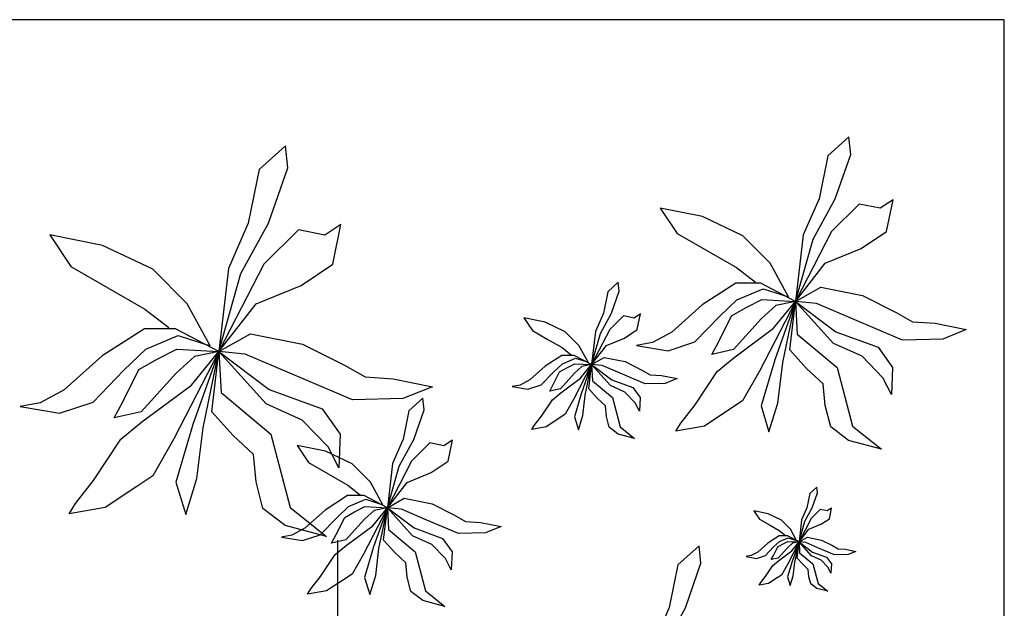
# Model space of a CAD drawing. Units: metres. Extents: x 11900 to 12019, y -821 to -478.
# Drawn here: x 11943 to 11949, y -738 to -734 of the extents above; entities that cross this region are included whole.
import ezdxf

# ---------------------------------------------------------------- set-up
doc = ezdxf.new("R2010")
doc.units = ezdxf.units.M
doc.header["$LTSCALE"] = 2.5
doc.header["$MEASUREMENT"] = 0
doc.layers.get('0').update_dxf_attribs({"linetype": 'CONTINUOUS'})
doc.layers.add('ARVORES', color=76, linetype='CONTINUOUS')

msp = doc.modelspace()

# ---------------------------------------------------------------- linework, layer by layer
at = {"color": 254}
for p, q in [((11948.12293, -734.9517), (11947.99318, -735.06827)), ((11948.13453, -735.05939), (11948.12293, -734.9517)), ((11944.67182, -735.0062), (11944.50963, -735.1519)), ((11944.68632, -735.1408), (11944.67182, -735.0062)), ((11947.99318, -735.06827), (11947.94045, -735.33058)), ((11948.03993, -735.33193), (11948.13453, -735.05939)), ((11944.50963, -735.1519), (11944.44372, -735.47979)), ((11944.56807, -735.48148), (11944.68632, -735.1408)), ((11947.94045, -735.33058), (11947.84269, -735.5528)), ((11947.90408, -735.57752), (11948.03993, -735.33193)), ((11948.18601, -735.36346), (11948.0173, -735.53183)), ((11948.31563, -735.38951), (11948.18601, -735.36346)), ((11948.39347, -735.33773), (11948.31563, -735.38951)), ((11948.35438, -735.53216), (11948.39347, -735.33773)), ((11946.96731, -735.38819), (11947.07088, -735.54387)), ((11947.22655, -735.4403), (11946.96731, -735.38819)), ((11944.44372, -735.47979), (11944.32152, -735.75757)), ((11944.39825, -735.78847), (11944.56807, -735.48148)), ((11945.00999, -735.48873), (11944.91269, -735.55346)), ((11944.96113, -735.73177), (11945.00999, -735.48873)), ((11947.47277, -735.55722), (11947.22655, -735.4403)), ((11943.2273, -735.5518), (11943.35675, -735.7464)), ((11943.55135, -735.61695), (11943.2273, -735.5518)), ((11944.75066, -735.52089), (11944.53978, -735.73136)), ((11944.91269, -735.55346), (11944.75066, -735.52089)), ((11947.07088, -735.54387), (11947.25228, -735.64776)), ((11947.64114, -735.72593), (11947.47277, -735.55722)), ((11948.0173, -735.53183), (11947.79649, -735.95944)), ((11947.84269, -735.5528), (11947.79649, -735.95944)), ((11948.19871, -735.63572), (11948.35438, -735.53216)), ((11943.85911, -735.7631), (11943.55135, -735.61695)), ((11947.79649, -735.95944), (11947.90408, -735.57752)), ((11947.25228, -735.64776), (11947.43368, -735.75165)), ((11947.97822, -735.72626), (11948.19871, -735.63572)), ((11944.53978, -735.73136), (11944.26376, -736.26587)), ((11944.76654, -735.86122), (11944.96113, -735.73177)), ((11947.75308, -735.93183), (11947.64114, -735.72593)), ((11947.79649, -735.95944), (11947.97822, -735.72626)), ((11943.35675, -735.7464), (11943.5835, -735.87627)), ((11944.06958, -735.97398), (11943.85911, -735.7631)), ((11944.32152, -735.75757), (11944.26376, -736.26587)), ((11944.26376, -736.26587), (11944.39825, -735.78847)), ((11947.43368, -735.75165), (11947.55027, -735.84252)), ((11946.71039, -735.84231), (11946.64551, -735.90059)), ((11946.71619, -735.89615), (11946.71039, -735.84231)), ((11947.43092, -735.84842), (11947.22495, -735.9807)), ((11947.58382, -735.84812), (11947.43092, -735.84842)), ((11947.79649, -735.95944), (11947.58382, -735.84812)), ((11943.5835, -735.87627), (11943.81026, -736.00614)), ((11944.49093, -735.97439), (11944.76654, -735.86122)), ((11946.64551, -735.90059), (11946.61915, -736.03174)), ((11946.66889, -736.03242), (11946.71619, -735.89615)), ((11947.4374, -735.94895), (11947.59703, -735.88181)), ((11947.59703, -735.88181), (11947.75308, -735.93183)), ((11947.79649, -735.95944), (11947.95112, -735.87241)), ((11947.95112, -735.87241), (11948.20666, -735.92378)), ((11944.20951, -736.23135), (11944.06958, -735.97398)), ((11944.26376, -736.26587), (11944.49093, -735.97439)), ((11947.22495, -735.9807), (11947.03849, -736.14793)), ((11947.33029, -736.05155), (11947.4374, -735.94895)), ((11947.49398, -735.99762), (11947.5903, -735.94865)), ((11947.79649, -735.95944), (11947.57567, -736.38706)), ((11947.5903, -735.94865), (11947.79649, -735.95944)), ((11947.66132, -736.12422), (11947.79649, -735.95944)), ((11947.79649, -735.95944), (11947.66888, -736.31807)), ((11947.79649, -735.95944), (11947.67613, -735.98455)), ((11947.71872, -736.33421), (11947.79649, -735.95944)), ((11947.76115, -736.2559), (11947.79649, -735.95944)), ((11947.92446, -735.9724), (11947.79649, -735.95944)), ((11947.79649, -735.95944), (11948.04259, -736.14506)), ((11948.0282, -736.21662), (11947.79649, -735.95944)), ((11947.79649, -735.95944), (11947.80702, -736.15977)), ((11948.14474, -736.06637), (11947.92446, -735.9724)), ((11948.20666, -735.92378), (11948.41196, -736.02698)), ((11943.81026, -736.00614), (11943.956, -736.11972)), ((11946.61915, -736.03174), (11946.57027, -736.14285)), ((11946.60096, -736.15522), (11946.66889, -736.03242)), ((11946.84566, -736.03532), (11946.80674, -736.06121)), ((11946.82611, -736.13254), (11946.84566, -736.03532)), ((11947.40412, -736.04775), (11947.49398, -735.99762)), ((11947.67613, -735.98455), (11947.58659, -736.06578)), ((11948.41196, -736.02698), (11948.51325, -736.08464)), ((11946.13258, -736.06055), (11946.18436, -736.13839)), ((11946.2622, -736.08661), (11946.13258, -736.06055)), ((11946.38531, -736.14507), (11946.2622, -736.08661)), ((11946.74193, -736.04818), (11946.65757, -736.13237)), ((11946.80674, -736.06121), (11946.74193, -736.04818)), ((11947.1794, -736.20729), (11947.33029, -736.05155)), ((11947.32585, -736.20569), (11947.40412, -736.04775)), ((11947.58659, -736.06578), (11947.41573, -736.2548)), ((11948.45102, -736.19613), (11948.14474, -736.06637)), ((11948.51325, -736.08464), (11948.651, -736.09368)), ((11948.651, -736.09368), (11948.84262, -736.1322)), ((11943.80681, -736.12709), (11943.54934, -736.29244)), ((11943.99793, -736.12672), (11943.80681, -736.12709)), ((11944.26376, -736.26587), (11943.99793, -736.12672)), ((11944.26376, -736.26587), (11944.45705, -736.15708)), ((11944.45705, -736.15708), (11944.77647, -736.22129)), ((11946.18436, -736.13839), (11946.27506, -736.19034)), ((11946.46949, -736.22942), (11946.38531, -736.14507)), ((11946.65757, -736.13237), (11946.54717, -736.34618)), ((11946.57027, -736.14285), (11946.54717, -736.34618)), ((11946.54717, -736.34618), (11946.60096, -736.15522)), ((11946.74828, -736.18432), (11946.82611, -736.13254)), ((11947.03849, -736.14793), (11946.91953, -736.21085)), ((11947.41892, -736.30498), (11947.66132, -736.12422)), ((11947.80702, -736.15977), (11948.05166, -736.36398)), ((11948.04259, -736.14506), (11948.30249, -736.24072)), ((11948.84262, -736.1322), (11948.69814, -736.19)), ((11943.81491, -736.25275), (11944.01444, -736.16883)), ((11944.01444, -736.16883), (11944.20951, -736.23135)), ((11944.77647, -736.22129), (11945.0331, -736.35029)), ((11946.27506, -736.19034), (11946.36576, -736.24228)), ((11946.63803, -736.22959), (11946.74828, -736.18432)), ((11946.91953, -736.21085), (11946.82292, -736.22859)), ((11947.01572, -736.26122), (11947.1794, -736.20729)), ((11947.28356, -736.28403), (11947.32585, -736.20569)), ((11948.20498, -736.29558), (11948.0282, -736.21662)), ((11948.69814, -736.19), (11948.45102, -736.19613)), ((11943.68102, -736.38101), (11943.81491, -736.25275)), ((11943.88562, -736.31359), (11944.00603, -736.25238)), ((11944.26376, -736.26587), (11943.98774, -736.80039)), ((11944.00603, -736.25238), (11944.26376, -736.26587)), ((11944.09481, -736.47185), (11944.26376, -736.26587)), ((11944.26376, -736.26587), (11944.10425, -736.71415)), ((11944.26376, -736.26587), (11944.11332, -736.29726)), ((11944.16655, -736.73433), (11944.26376, -736.26587)), ((11944.21959, -736.63645), (11944.26376, -736.26587)), ((11944.42372, -736.28207), (11944.26376, -736.26587)), ((11944.26376, -736.26587), (11944.57139, -736.49789)), ((11944.55341, -736.58734), (11944.26376, -736.26587)), ((11944.26376, -736.26587), (11944.27693, -736.51628)), ((11944.69908, -736.39953), (11944.42372, -736.28207)), ((11946.36576, -736.24228), (11946.42406, -736.28772)), ((11946.52547, -736.33237), (11946.46949, -736.22942)), ((11946.54717, -736.34618), (11946.63803, -736.22959)), ((11946.82292, -736.22859), (11947.01572, -736.26122)), ((11947.41573, -736.2548), (11947.28356, -736.28403)), ((11947.86441, -736.36976), (11947.76115, -736.2559)), ((11948.30249, -736.24072), (11948.39074, -736.36395)), ((11943.54934, -736.29244), (11943.31627, -736.50148)), ((11943.77331, -736.37625), (11943.88562, -736.31359)), ((11944.11332, -736.29726), (11944.00139, -736.39879)), ((11946.36438, -736.29067), (11946.2614, -736.3568)), ((11946.31407, -736.39223), (11946.36762, -736.34093)), ((11946.44083, -736.29052), (11946.36438, -736.29067)), ((11946.36762, -736.34093), (11946.44744, -736.30736)), ((11946.39591, -736.36526), (11946.44407, -736.34078)), ((11946.54717, -736.34618), (11946.44083, -736.29052)), ((11946.44407, -736.34078), (11946.54717, -736.34618)), ((11946.44744, -736.30736), (11946.52547, -736.33237)), ((11946.54717, -736.34618), (11946.62448, -736.30266)), ((11946.62448, -736.30266), (11946.75225, -736.32834)), ((11946.75225, -736.32834), (11946.8549, -736.37995)), ((11947.31555, -736.38969), (11947.41892, -736.30498)), ((11947.66888, -736.31807), (11947.58585, -736.59906)), ((11947.68877, -736.58259), (11947.71872, -736.33421)), ((11948.33164, -736.42653), (11948.20498, -736.29558)), ((11943.49241, -736.57568), (11943.68102, -736.38101)), ((11943.67547, -736.57368), (11943.77331, -736.37625)), ((11944.00139, -736.39879), (11943.78782, -736.63506)), ((11945.08193, -736.56173), (11944.69908, -736.39953)), ((11945.0331, -736.35029), (11945.15972, -736.42236)), ((11946.2614, -736.3568), (11946.16817, -736.44042)), ((11946.23862, -736.4701), (11946.31407, -736.39223)), ((11946.31185, -736.4693), (11946.35099, -736.39033)), ((11946.35099, -736.39033), (11946.39591, -736.36526)), ((11946.44222, -736.39934), (11946.35679, -736.49385)), ((11946.54717, -736.34618), (11946.43676, -736.55998)), ((11946.48699, -736.35873), (11946.44222, -736.39934)), ((11946.47958, -736.42857), (11946.54717, -736.34618)), ((11946.54717, -736.34618), (11946.48336, -736.52549)), ((11946.54717, -736.34618), (11946.48699, -736.35873)), ((11946.50828, -736.53356), (11946.54717, -736.34618)), ((11946.5295, -736.49441), (11946.54717, -736.34618)), ((11946.61115, -736.35266), (11946.54717, -736.34618)), ((11946.54717, -736.34618), (11946.67022, -736.43898)), ((11946.66302, -736.47477), (11946.54717, -736.34618)), ((11946.54717, -736.34618), (11946.55243, -736.44634)), ((11946.72129, -736.39964), (11946.61115, -736.35266)), ((11946.87443, -736.46452), (11946.72129, -736.39964)), ((11946.8549, -736.37995), (11946.90555, -736.40877)), ((11947.18178, -736.59229), (11947.31555, -736.38969)), ((11947.57567, -736.38706), (11947.47177, -736.56846)), ((11947.96511, -736.46446), (11947.86441, -736.36976)), ((11948.05166, -736.36398), (11948.14556, -736.72396)), ((11948.39074, -736.36395), (11948.38391, -736.53)), ((11945.15972, -736.42236), (11945.3319, -736.43367)), ((11945.3319, -736.43367), (11945.57142, -736.48182)), ((11946.16817, -736.44042), (11946.10869, -736.47188)), ((11946.35838, -736.51895), (11946.47958, -736.42857)), ((11946.55243, -736.44634), (11946.67475, -736.54845)), ((11946.67022, -736.43898), (11946.80017, -736.48682)), ((11946.99799, -736.46145), (11946.87443, -736.46452)), ((11946.90555, -736.40877), (11946.97442, -736.4133)), ((11946.97442, -736.4133), (11947.07023, -736.43255)), ((11947.07023, -736.43255), (11946.99799, -736.46145)), ((11948.38391, -736.53), (11948.33164, -736.42653)), ((11943.31627, -736.50148), (11943.16757, -736.58014)), ((11943.7918, -736.69779), (11944.09481, -736.47185)), ((11944.27693, -736.51628), (11944.58273, -736.77155)), ((11944.57139, -736.49789), (11944.89627, -736.61747)), ((11945.57142, -736.48182), (11945.39083, -736.55406)), ((11946.10869, -736.47188), (11946.06038, -736.48075)), ((11946.06038, -736.48075), (11946.15678, -736.49707)), ((11946.15678, -736.49707), (11946.23862, -736.4701)), ((11946.2907, -736.50847), (11946.31185, -736.4693)), ((11946.35679, -736.49385), (11946.2907, -736.50847)), ((11946.3067, -736.5613), (11946.35838, -736.51895)), ((11946.58113, -736.55134), (11946.5295, -736.49441)), ((11946.75141, -736.51424), (11946.66302, -736.47477)), ((11946.81474, -736.57972), (11946.75141, -736.51424)), ((11946.80017, -736.48682), (11946.84429, -736.54843)), ((11947.97821, -736.59735), (11947.96511, -736.46446)), ((11943.16757, -736.58014), (11943.0468, -736.60231)), ((11943.2878, -736.6431), (11943.49241, -736.57568)), ((11943.62261, -736.67161), (11943.67547, -736.57368)), ((11945.39083, -736.55406), (11945.08193, -736.56173)), ((11945.51353, -736.55104), (11945.42703, -736.62875)), ((11945.52127, -736.62283), (11945.51353, -736.55104)), ((11946.23981, -736.6626), (11946.3067, -736.5613)), ((11946.43676, -736.55998), (11946.38481, -736.65069)), ((11946.48336, -736.52549), (11946.44185, -736.66599)), ((11946.49331, -736.65775), (11946.50828, -736.53356)), ((11946.63148, -736.59868), (11946.58113, -736.55134)), ((11946.67475, -736.54845), (11946.7217, -736.72843)), ((11946.84088, -736.63145), (11946.81474, -736.57972)), ((11946.84429, -736.54843), (11946.84088, -736.63145)), ((11947.47177, -736.56846), (11947.39394, -736.62024)), ((11947.63362, -736.75757), (11947.68877, -736.58259)), ((11943.0468, -736.60231), (11943.2878, -736.6431)), ((11943.78782, -736.63506), (11943.62261, -736.67161)), ((11944.34867, -736.77877), (11944.21959, -736.63645)), ((11944.77438, -736.68604), (11944.55341, -736.58734)), ((11944.89627, -736.61747), (11945.00658, -736.77151)), ((11945.42703, -736.62875), (11945.39188, -736.80362)), ((11945.4582, -736.80452), (11945.52127, -736.62283)), ((11946.63803, -736.66513), (11946.63148, -736.59868)), ((11947.09269, -736.70464), (11947.18178, -736.59229)), ((11947.39394, -736.62024), (11947.23826, -736.72381)), ((11947.58585, -736.59906), (11947.63362, -736.75757)), ((11948.01172, -736.72809), (11947.97821, -736.59735)), ((11943.6626, -736.80368), (11943.7918, -736.69779)), ((11944.93271, -736.84973), (11944.77438, -736.68604)), ((11946.19527, -736.71878), (11946.23981, -736.6626)), ((11946.34589, -736.67658), (11946.26805, -736.72836)), ((11946.38481, -736.65069), (11946.34589, -736.67658)), ((11946.44185, -736.66599), (11946.46573, -736.74524)), ((11946.46573, -736.74524), (11946.49331, -736.65775)), ((11946.65478, -736.7305), (11946.63803, -736.66513)), ((11947.06271, -736.75442), (11947.09269, -736.70464)), ((11944.10425, -736.71415), (11944.00047, -737.06539)), ((11944.12912, -737.0448), (11944.16655, -736.73433)), ((11946.18028, -736.74366), (11946.19527, -736.71878)), ((11946.26805, -736.72836), (11946.18028, -736.74366)), ((11946.70948, -736.77253), (11946.65478, -736.7305)), ((11946.7217, -736.72843), (11946.81047, -736.79902)), ((11947.23826, -736.72381), (11947.06271, -736.75442)), ((11948.12112, -736.81215), (11948.01172, -736.72809)), ((11948.14556, -736.72396), (11948.3231, -736.86514)), ((11943.49538, -737.05693), (11943.6626, -736.80368)), ((11943.98774, -736.80039), (11943.85787, -737.02714)), ((11944.47454, -736.89714), (11944.34867, -736.77877)), ((11944.58273, -736.77155), (11944.7001, -737.22152)), ((11945.00658, -736.77151), (11944.99804, -736.97907)), ((11945.39188, -736.80362), (11945.32671, -736.95177)), ((11945.36763, -736.96825), (11945.4582, -736.80452)), ((11945.55559, -736.82554), (11945.44312, -736.93779)), ((11945.642, -736.84291), (11945.55559, -736.82554)), ((11945.69389, -736.80839), (11945.642, -736.84291)), ((11945.66783, -736.93801), (11945.69389, -736.80839)), ((11946.81047, -736.79902), (11946.70948, -736.77253)), ((11948.3231, -736.86514), (11948.12112, -736.81215)), ((11944.74312, -736.84203), (11944.81217, -736.94581)), ((11944.91595, -736.87677), (11944.74312, -736.84203)), ((11945.08009, -736.95472), (11944.91595, -736.87677)), ((11944.99804, -736.97907), (11944.93271, -736.84973)), ((11944.49092, -737.06326), (11944.47454, -736.89714)), ((11944.81217, -736.94581), (11944.9331, -737.01507)), ((11945.44312, -736.93779), (11945.2959, -737.22286)), ((11945.56405, -737.00705), (11945.66783, -736.93801)), ((11945.19234, -737.06719), (11945.08009, -736.95472)), ((11945.32671, -736.95177), (11945.2959, -737.22286)), ((11945.2959, -737.22286), (11945.36763, -736.96825)), ((11945.41706, -737.06741), (11945.56405, -737.00705)), ((11943.38402, -737.19737), (11943.49538, -737.05693)), ((11943.85787, -737.02714), (11943.76057, -737.09187)), ((11944.00047, -737.06539), (11944.06017, -737.26353)), ((11944.06017, -737.26353), (11944.12912, -737.0448)), ((11944.53281, -737.22668), (11944.49092, -737.06326)), ((11944.9331, -737.01507), (11945.05403, -737.08434)), ((11945.26697, -737.20445), (11945.19234, -737.06719)), ((11945.2959, -737.22286), (11945.41706, -737.06741)), ((11943.76057, -737.09187), (11943.56598, -737.22133)), ((11945.05403, -737.08434), (11945.13176, -737.14492)), ((11947.92644, -737.09635), (11947.88319, -737.1352)), ((11947.93031, -737.13224), (11947.92644, -737.09635)), ((11945.0522, -737.14885), (11944.91488, -737.23703)), ((11945.15413, -737.14865), (11945.0522, -737.14885)), ((11945.05652, -737.21587), (11945.16293, -737.17111)), ((11945.2959, -737.22286), (11945.15413, -737.14865)), ((11945.16293, -737.17111), (11945.26697, -737.20445)), ((11945.2959, -737.22286), (11945.39899, -737.16484)), ((11945.39899, -737.16484), (11945.56935, -737.19909)), ((11947.88319, -737.1352), (11947.86562, -737.22264)), ((11947.89878, -737.22309), (11947.93031, -737.13224)), ((11943.34654, -737.25959), (11943.38402, -737.19737)), ((11943.56598, -737.22133), (11943.34654, -737.25959)), ((11944.66955, -737.33175), (11944.53281, -737.22668)), ((11944.7001, -737.22152), (11944.92203, -737.39799)), ((11944.91488, -737.23703), (11944.79058, -737.34852)), ((11944.98511, -737.28427), (11945.05652, -737.21587)), ((11945.03433, -737.28173), (11945.09423, -737.24831)), ((11945.09423, -737.24831), (11945.15845, -737.21567)), ((11945.2959, -737.22286), (11945.14869, -737.50794)), ((11945.21567, -737.2396), (11945.15597, -737.29375)), ((11945.15845, -737.21567), (11945.2959, -737.22286)), ((11945.2058, -737.33272), (11945.2959, -737.22286)), ((11945.2959, -737.22286), (11945.21083, -737.46195)), ((11945.2959, -737.22286), (11945.21567, -737.2396)), ((11945.24406, -737.47271), (11945.2959, -737.22286)), ((11945.27235, -737.4205), (11945.2959, -737.22286)), ((11945.38122, -737.2315), (11945.2959, -737.22286)), ((11945.2959, -737.22286), (11945.45997, -737.34661)), ((11945.45038, -737.39431), (11945.2959, -737.22286)), ((11945.2959, -737.22286), (11945.30292, -737.35642)), ((11945.52807, -737.29415), (11945.38122, -737.2315)), ((11945.56935, -737.19909), (11945.70622, -737.26789)), ((11947.54124, -737.24184), (11947.57576, -737.29374)), ((11947.62765, -737.25921), (11947.54124, -737.24184)), ((11947.86562, -737.22264), (11947.83303, -737.29671)), ((11947.85349, -737.30495), (11947.89878, -737.22309)), ((11947.94747, -737.2336), (11947.89123, -737.28972)), ((11947.99067, -737.24228), (11947.94747, -737.2336)), ((11948.01662, -737.22502), (11947.99067, -737.24228)), ((11948.00359, -737.28983), (11948.01662, -737.22502)), ((11944.88451, -737.38809), (11944.98511, -737.28427)), ((11944.98215, -737.38703), (11945.03433, -737.28173)), ((11945.15597, -737.29375), (11945.04207, -737.41977)), ((11945.73226, -737.38065), (11945.52807, -737.29415)), ((11945.70622, -737.26789), (11945.77375, -737.30633)), ((11945.77375, -737.30633), (11945.86558, -737.31235)), ((11947.57576, -737.29374), (11947.63622, -737.32837)), ((11947.70972, -737.29819), (11947.62765, -737.25921)), ((11947.76584, -737.35442), (11947.70972, -737.29819)), ((11947.89123, -737.28972), (11947.81763, -737.43226)), ((11947.83303, -737.29671), (11947.81763, -737.43226)), ((11947.81763, -737.43226), (11947.85349, -737.30495)), ((11947.9517, -737.32435), (11948.00359, -737.28983)), ((11944.92203, -737.39799), (11944.66955, -737.33175)), ((11944.79058, -737.34852), (11944.71127, -737.39047)), ((11945.04419, -737.45322), (11945.2058, -737.33272)), ((11945.30292, -737.35642), (11945.46602, -737.49256)), ((11945.45997, -737.34661), (11945.63324, -737.41038)), ((11945.86558, -737.31235), (11945.99332, -737.33803)), ((11945.99332, -737.33803), (11945.89701, -737.37657)), ((11947.63622, -737.32837), (11947.69669, -737.363)), ((11947.69669, -737.363), (11947.73556, -737.39329)), ((11947.80316, -737.42306), (11947.76584, -737.35442)), ((11947.81763, -737.43226), (11947.8782, -737.35453)), ((11947.8782, -737.35453), (11947.9517, -737.32435)), ((11944.71127, -737.39047), (11944.64686, -737.4023)), ((11944.64686, -737.4023), (11944.77539, -737.42405)), ((11944.77539, -737.42405), (11944.88451, -737.38809)), ((11944.95395, -737.43926), (11944.98215, -737.38703)), ((11945.04207, -737.41977), (11944.95395, -737.43926)), ((11945.34119, -737.49641), (11945.27235, -737.4205)), ((11945.56823, -737.44695), (11945.45038, -737.39431)), ((11945.63324, -737.41038), (11945.69208, -737.49254)), ((11945.89701, -737.37657), (11945.73226, -737.38065)), ((11947.69577, -737.39525), (11947.62712, -737.43935)), ((11947.66223, -737.46296), (11947.69793, -737.42876)), ((11947.74674, -737.39515), (11947.69577, -737.39525)), ((11947.69793, -737.42876), (11947.75114, -737.40638)), ((11947.71679, -737.44499), (11947.7489, -737.42866)), ((11947.81763, -737.43226), (11947.74674, -737.39515)), ((11947.7489, -737.42866), (11947.81763, -737.43226)), ((11947.75114, -737.40638), (11947.80316, -737.42306)), ((11947.81763, -737.43226), (11947.86917, -737.40325)), ((11947.86917, -737.40325), (11947.95435, -737.42037)), ((11947.95435, -737.42037), (11948.02278, -737.45477)), ((11944.97528, -737.50969), (11945.04419, -737.45322)), ((11945.21083, -737.46195), (11945.15548, -737.64927)), ((11945.22409, -737.63829), (11945.24406, -737.47271)), ((11945.65268, -737.53425), (11945.56823, -737.44695)), ((11947.20488, -737.45538), (11947.07514, -737.57195)), ((11947.21649, -737.56307), (11947.20488, -737.45538)), ((11947.62712, -737.43935), (11947.56496, -737.49509)), ((11947.61193, -737.51488), (11947.66223, -737.46296)), ((11947.66075, -737.51434), (11947.68684, -737.4617)), ((11947.68684, -737.4617), (11947.71679, -737.44499)), ((11947.74766, -737.46771), (11947.69071, -737.53071)), ((11947.69177, -737.54744), (11947.77257, -737.48719)), ((11947.81763, -737.43226), (11947.74402, -737.5748)), ((11947.77751, -737.44063), (11947.74766, -737.46771)), ((11947.77257, -737.48719), (11947.81763, -737.43226)), ((11947.81763, -737.43226), (11947.77509, -737.5518)), ((11947.81763, -737.43226), (11947.77751, -737.44063)), ((11947.7917, -737.55718), (11947.81763, -737.43226)), ((11947.80585, -737.53108), (11947.81763, -737.43226)), ((11947.86028, -737.43658), (11947.81763, -737.43226)), ((11947.81763, -737.43226), (11947.89966, -737.49413)), ((11947.89487, -737.51799), (11947.81763, -737.43226)), ((11947.81763, -737.43226), (11947.82114, -737.49904)), ((11947.93371, -737.4679), (11947.86028, -737.43658)), ((11948.03581, -737.51116), (11947.93371, -737.4679)), ((11948.02278, -737.45477), (11948.05655, -737.47399)), ((11948.05655, -737.47399), (11948.10246, -737.47701)), ((11948.10246, -737.47701), (11948.16634, -737.48985)), ((11944.8861, -737.64476), (11944.97528, -737.50969)), ((11945.14869, -737.50794), (11945.07943, -737.62887)), ((11945.40832, -737.55954), (11945.34119, -737.49641)), ((11945.46602, -737.49256), (11945.52862, -737.73254)), ((11945.68752, -737.60323), (11945.65268, -737.53425)), ((11945.69208, -737.49254), (11945.68752, -737.60323)), ((11947.52531, -737.51606), (11947.4931, -737.52198)), ((11947.4931, -737.52198), (11947.55737, -737.53286)), ((11947.56496, -737.49509), (11947.52531, -737.51606)), ((11947.55737, -737.53286), (11947.61193, -737.51488)), ((11947.64665, -737.54046), (11947.66075, -737.51434)), ((11947.69071, -737.53071), (11947.64665, -737.54046)), ((11947.65732, -737.57568), (11947.69177, -737.54744)), ((11947.84027, -737.56903), (11947.80585, -737.53108)), ((11947.82114, -737.49904), (11947.90269, -737.56711)), ((11947.95379, -737.54431), (11947.89487, -737.51799)), ((11947.89966, -737.49413), (11947.9863, -737.52602)), ((11947.99601, -737.58796), (11947.95379, -737.54431)), ((11947.9863, -737.52602), (11948.01571, -737.5671)), ((11948.11818, -737.50911), (11948.03581, -737.51116)), ((11948.16634, -737.48985), (11948.11818, -737.50911)), ((11945.41705, -737.64814), (11945.40832, -737.55954)), ((11947.07514, -737.57195), (11947.02241, -737.83426)), ((11947.12189, -737.83561), (11947.21649, -737.56307)), ((11947.61273, -737.64321), (11947.65732, -737.57568)), ((11947.74402, -737.5748), (11947.70939, -737.63527)), ((11947.77509, -737.5518), (11947.74742, -737.64547)), ((11947.78172, -737.63998), (11947.7917, -737.55718)), ((11947.87383, -737.6006), (11947.84027, -737.56903)), ((11947.8782, -737.6449), (11947.87383, -737.6006)), ((11947.90269, -737.56711), (11947.93398, -737.6871)), ((11948.01343, -737.62245), (11947.99601, -737.58796)), ((11948.01571, -737.5671), (11948.01343, -737.62245)), ((11944.82671, -737.71966), (11944.8861, -737.64476)), ((11945.02754, -737.6634), (11944.92375, -737.73244)), ((11945.07943, -737.62887), (11945.02754, -737.6634)), ((11945.15548, -737.64927), (11945.18732, -737.75495)), ((11945.18732, -737.75495), (11945.22409, -737.63829)), ((11945.43939, -737.73529), (11945.41705, -737.64814)), ((11947.58303, -737.68066), (11947.61273, -737.64321)), ((11947.68344, -737.65253), (11947.63155, -737.68705)), ((11947.70939, -737.63527), (11947.68344, -737.65253)), ((11947.74742, -737.64547), (11947.76334, -737.6983)), ((11947.76334, -737.6983), (11947.78172, -737.63998)), ((11947.88937, -737.68848), (11947.8782, -737.6449)), ((11944.80672, -737.75285), (11944.82671, -737.71966)), ((11947.57303, -737.69725), (11947.58303, -737.68066)), ((11947.63155, -737.68705), (11947.57303, -737.69725)), ((11947.92584, -737.7165), (11947.88937, -737.68848)), ((11947.99317, -737.73416), (11947.92584, -737.7165)), ((11947.93398, -737.6871), (11947.99317, -737.73416)), ((11944.92375, -737.73244), (11944.80672, -737.75285)), ((11945.51233, -737.79133), (11945.43939, -737.73529)), ((11945.64698, -737.82666), (11945.51233, -737.79133)), ((11945.52862, -737.73254), (11945.64698, -737.82666)), ((11947.02241, -737.83426), (11946.92465, -738.05648)), ((11946.98604, -738.08121), (11947.12189, -737.83561))]:
    msp.add_line(p, q, dxfattribs=at)
at = {"color": 254, "ltscale": 0.1}
msp.add_lwpolyline([(11936.47436, -734.23476), (11936.47521, -745.09696), (11937.08941, -743.77334), (11937.90652, -742.83693), (11938.96996, -742.19717), (11940.26128, -741.90884), (11941.5332, -742.04555), (11942.51982, -742.46511), (11943.49034, -743.04227), (11946.78479, -745.00145), (11949.07527, -746.36357), (11949.07527, -734.23476)], close=True, dxfattribs=at)
at = {"layer": 'ARVORES', "color": 254, "linetype": 'Continuous'}
msp.add_line((11944.99276, -738.1077), (11944.99276, -737.42126), dxfattribs=at)

doc.saveas('drawing.dxf')
